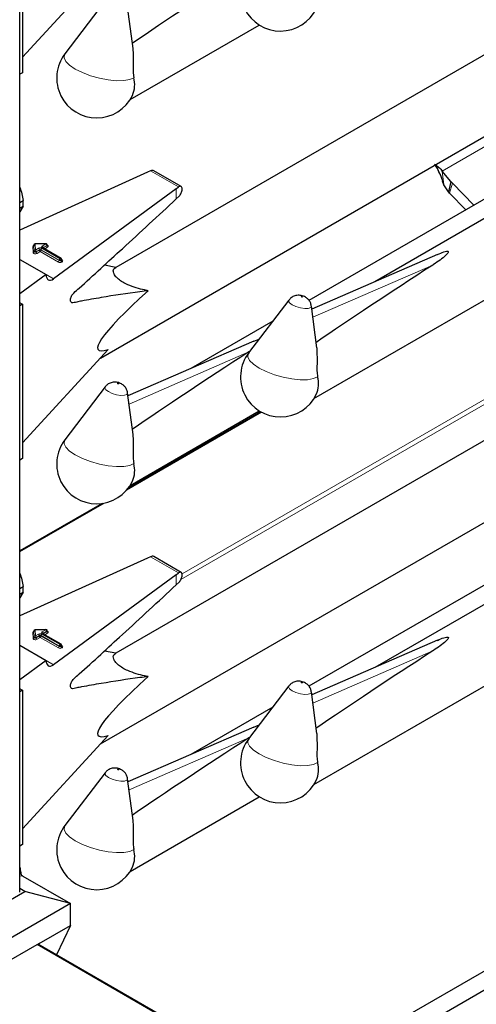
# Model space of a CAD drawing. Units: millimetres. Extents: x 0 to 210, y 0 to 297.
# Drawn here: x 156 to 159, y 107 to 114 of the extents above; entities that cross this region are included whole.
import ezdxf

# ---------------------------------------------------------------- set-up
doc = ezdxf.new("R2010")
doc.units = ezdxf.units.MM

msp = doc.modelspace()

# ---------------------------------------------------------------- linework, layer by layer
at = {"color": 7, "linetype": 'Continuous', "lineweight": 25}
for p, q in [((156.19951, 107.98044), (156.19951, 159.97304)), ((156.21696, 114.56991), (156.21696, 113.52474)), ((156.21696, 113.63076), (156.79764, 114.26289)), ((160.09932, 114.08334), (156.84817, 112.2065)), ((156.77646, 114.01062), (156.50411, 113.65257)), ((156.96548, 113.68785), (156.92886, 113.96998)), ((161.65507, 113.87242), (158.60223, 112.11005)), ((156.94612, 113.3431), (157.82071, 113.84799)), ((158.19063, 111.3182), (162.33033, 113.70799)), ((156.74509, 111.59275), (160.23639, 113.60823)), ((156.21696, 113.52474), (156.19951, 113.51466)), ((160.43823, 113.30036), (158.15703, 111.98345)), ((157.06263, 112.85154), (156.19951, 112.45977)), ((157.08358, 112.8609), (157.06263, 112.85154)), ((157.29094, 112.75473), (157.10612, 112.86142)), ((159.04994, 112.82352), (159.06252, 112.78574)), ((159.11711, 112.78861), (159.05881, 112.85928)), ((157.25744, 112.73907), (156.42722, 112.1295)), ((157.25744, 112.73907), (157.27358, 112.75122)), ((159.06973, 112.76612), (159.0621, 112.79089)), ((159.10088, 112.71792), (159.06973, 112.76612)), ((159.11711, 112.78861), (159.10087, 112.71792)), ((159.11711, 112.78861), (159.12774, 112.77686)), ((159.27267, 112.6275), (159.12774, 112.77686)), ((157.25744, 112.67014), (157.27755, 112.68935)), ((159.10953, 112.70847), (159.10088, 112.71792)), ((159.21846, 112.59621), (159.10953, 112.70847)), ((156.19951, 112.64658), (156.2217, 112.65939)), ((156.19951, 112.60815), (156.2217, 112.62096)), ((156.2217, 112.62096), (156.19951, 112.58281)), ((156.29498, 112.35819), (156.29498, 112.35492)), ((156.29498, 112.35808), (156.29498, 112.35819)), ((156.29498, 112.35482), (156.29498, 112.35492)), ((156.37612, 112.36715), (156.30287, 112.36619)), ((156.4784, 112.26758), (156.35531, 112.33863)), ((156.38423, 112.35588), (156.38423, 112.35915)), ((159.02729, 112.29516), (158.17604, 111.92444)), ((156.19951, 112.26097), (156.37742, 112.15826)), ((156.4824, 112.25738), (156.4824, 112.26065)), ((156.84838, 112.20661), (156.77148, 112.22198)), ((156.37742, 112.15826), (156.19951, 112.02763)), ((156.20353, 111.96474), (156.19951, 111.96724)), ((156.21696, 111.95698), (156.19951, 111.94691)), ((156.20353, 111.96474), (156.21696, 111.95698)), ((156.21696, 111.95698), (156.21696, 110.91181)), ((158.02097, 111.98572), (157.74862, 111.62767)), ((158.20998, 111.66295), (158.17336, 111.94508)), ((157.91138, 111.84165), (157.35772, 111.52202)), ((157.78278, 111.70714), (156.93153, 111.33642)), ((157.78314, 111.7062), (157.81998, 111.72148)), ((156.21696, 111.01783), (156.79764, 111.64996)), ((160.09932, 111.47041), (156.84817, 109.59357)), ((156.77646, 111.39769), (156.50411, 111.03964)), ((156.96548, 111.07492), (156.92886, 111.35705)), ((157.83054, 111.22922), (156.93237, 110.71072)), ((156.94612, 110.73017), (157.82071, 111.23506)), ((161.65507, 111.25949), (158.60223, 109.49712)), ((158.19063, 108.70527), (162.33033, 111.09506)), ((156.74509, 108.97982), (160.23639, 110.9953)), ((156.21696, 110.91181), (156.19951, 110.90173)), ((160.43823, 110.68743), (158.15703, 109.37052)), ((156.7556, 110.60867), (156.19951, 110.28765)), ((157.06263, 110.23861), (156.19951, 109.84684)), ((157.08358, 110.24797), (157.06263, 110.23861)), ((157.29094, 110.1418), (157.10612, 110.24849)), ((157.25744, 110.12614), (157.27358, 110.13829)), ((157.25744, 110.12614), (156.42722, 109.51657)), ((157.25744, 110.05721), (157.27755, 110.07642)), ((156.19951, 110.03365), (156.2217, 110.04646)), ((156.19951, 109.99522), (156.2217, 110.00803)), ((156.2217, 110.00803), (156.19951, 109.96988)), ((156.29498, 109.74526), (156.29498, 109.74199)), ((156.29498, 109.74515), (156.29498, 109.74526)), ((156.29498, 109.74188), (156.29498, 109.74199)), ((156.37612, 109.75422), (156.30287, 109.75326)), ((156.38423, 109.74295), (156.38423, 109.74622)), ((156.4784, 109.65465), (156.35531, 109.7257)), ((159.02729, 109.68223), (158.17604, 109.31151)), ((156.19951, 109.64804), (156.37742, 109.54533)), ((156.4824, 109.64445), (156.4824, 109.64772)), ((156.84838, 109.59368), (156.77148, 109.60905)), ((156.37742, 109.54533), (156.19951, 109.4147)), ((156.20353, 109.35181), (156.19951, 109.35431)), ((156.21696, 109.34405), (156.19951, 109.33398)), ((156.20353, 109.35181), (156.21696, 109.34405)), ((156.21696, 109.34405), (156.21696, 108.29888)), ((158.02097, 109.37278), (157.74862, 109.01474)), ((158.20998, 109.05002), (158.17336, 109.33215)), ((157.91138, 109.22872), (157.35772, 108.90909)), ((157.78278, 109.0942), (156.93153, 108.72349)), ((157.78314, 109.09326), (157.81998, 109.10855)), ((156.21696, 108.4049), (156.79764, 109.03703)), ((156.77646, 108.78476), (156.50411, 108.42671)), ((156.96548, 108.46199), (156.92886, 108.74412)), ((156.94612, 108.11724), (157.82071, 108.62213)), ((161.65507, 108.64656), (158.60223, 106.88419)), ((156.21696, 108.29888), (156.19951, 108.2888)), ((156.20373, 108.13748), (156.20369, 108.13973)), ((156.21904, 108.08535), (156.54223, 107.89878)), ((160.43823, 108.0745), (158.15703, 106.75759)), ((155.49368, 107.55473), (156.23314, 107.98161)), ((156.23314, 107.98161), (156.19951, 108.00102)), ((156.54223, 107.89878), (156.23314, 107.98161)), ((156.54223, 107.89878), (155.41086, 107.24565)), ((156.54223, 107.7518), (156.54223, 107.89878)), ((156.3301, 107.62934), (156.54223, 107.7518)), ((156.54223, 107.7518), (156.44778, 107.55184)), ((156.3301, 107.62934), (155.62299, 107.22113)), ((157.95955, 106.67911), (156.32182, 107.62455)), ((156.32761, 107.62121), (156.3301, 107.62934))]:
    msp.add_line(p, q, dxfattribs=at)
at = {"color": 8, "linetype": 'Continuous', "lineweight": 18}
for p, q in [((159.05881, 112.85928), (160.09804, 113.45922)), ((159.04994, 112.82352), (159.02077, 112.89574)), ((157.08358, 112.8609), (157.27358, 112.75122)), ((159.06973, 112.76612), (159.05881, 112.85928)), ((157.25744, 112.67014), (157.25744, 112.73907)), ((159.12774, 112.77686), (159.10953, 112.70847)), ((157.2975, 110.13099), (161.27453, 112.42688)), ((156.28857, 112.30777), (156.28698, 112.34818)), ((156.29657, 112.31768), (156.29498, 112.35808)), ((156.29498, 112.35808), (156.29498, 112.35482)), ((156.29498, 112.35482), (156.29657, 112.31441)), ((156.37623, 112.36568), (156.30298, 112.36472)), ((156.30298, 112.36472), (156.30457, 112.32432)), ((156.35131, 112.3513), (156.37623, 112.36568)), ((156.4744, 112.26718), (156.35131, 112.33824)), ((156.35697, 112.33824), (156.35651, 112.33794)), ((156.38188, 112.35588), (156.35697, 112.3415)), ((156.35697, 112.33824), (156.38188, 112.35262)), ((156.35697, 112.3415), (156.35697, 112.33824)), ((156.35697, 112.33824), (156.35699, 112.33766)), ((156.38754, 112.34282), (156.3678, 112.33142)), ((156.38188, 112.35262), (156.38188, 112.35588)), ((161.27984, 112.39729), (157.28981, 110.09389)), ((156.29657, 112.31441), (156.29657, 112.31768)), ((156.30457, 112.32432), (156.32586, 112.3366)), ((156.33151, 112.32681), (156.31023, 112.31452)), ((156.31023, 112.31125), (156.33151, 112.32354)), ((156.31023, 112.31452), (156.31023, 112.31125)), ((156.33717, 112.31374), (156.31588, 112.30145)), ((156.33151, 112.32354), (156.33151, 112.32681)), ((156.46026, 112.24269), (156.33717, 112.31374)), ((156.46592, 112.25575), (156.34283, 112.32681)), ((156.34283, 112.32681), (156.34283, 112.32354)), ((156.34283, 112.32354), (156.46592, 112.25248)), ((156.34848, 112.3366), (156.47157, 112.26555)), ((156.46592, 112.25248), (156.46592, 112.25575)), ((156.47157, 112.26555), (156.4744, 112.26718)), ((156.48006, 112.25738), (156.47723, 112.25575)), ((156.47723, 112.25575), (156.47723, 112.25248)), ((156.47723, 112.25248), (156.48006, 112.25412)), ((156.48006, 112.25412), (156.48006, 112.25738)), ((156.4824, 112.25929), (156.48571, 112.25738)), ((156.48571, 112.24432), (156.48289, 112.24269)), ((158.99485, 112.22279), (158.1832, 111.86932)), ((156.37742, 112.15825), (156.42722, 112.1295)), ((157.75034, 111.63476), (156.93869, 111.28129)), ((157.83655, 111.22593), (156.92168, 110.69778)), ((156.77215, 110.61146), (156.19951, 110.28088)), ((157.08358, 110.24797), (157.27358, 110.13829)), ((157.25744, 110.05721), (157.25744, 110.12614)), ((156.29657, 109.70475), (156.29498, 109.74515)), ((156.29498, 109.74515), (156.29498, 109.74188)), ((156.29498, 109.74188), (156.29657, 109.70148)), ((156.37623, 109.75275), (156.30298, 109.75179)), ((156.30298, 109.75179), (156.30457, 109.71138)), ((156.35131, 109.73837), (156.37623, 109.75275)), ((156.38188, 109.74295), (156.35697, 109.72857)), ((156.35697, 109.72531), (156.38188, 109.73969)), ((156.38188, 109.73969), (156.38188, 109.74295)), ((156.28857, 109.69484), (156.28698, 109.73525)), ((156.29657, 109.70148), (156.29657, 109.70475)), ((156.30457, 109.71138), (156.32586, 109.72367)), ((156.33151, 109.71388), (156.31023, 109.70159)), ((156.31023, 109.69832), (156.33151, 109.71061)), ((156.31023, 109.70159), (156.31023, 109.69832)), ((156.33717, 109.70081), (156.31588, 109.68852)), ((156.33151, 109.71061), (156.33151, 109.71388)), ((156.46026, 109.62975), (156.33717, 109.70081)), ((156.46592, 109.64282), (156.34283, 109.71388)), ((156.34283, 109.71388), (156.34283, 109.71061)), ((156.34283, 109.71061), (156.46592, 109.63955)), ((156.34848, 109.72367), (156.47157, 109.65262)), ((156.4744, 109.65425), (156.35131, 109.72531)), ((156.35697, 109.72531), (156.35651, 109.72501)), ((156.35697, 109.72857), (156.35697, 109.72531)), ((156.35697, 109.72531), (156.35699, 109.72473)), ((156.38754, 109.72989), (156.3678, 109.71849)), ((156.46592, 109.63955), (156.46592, 109.64282)), ((156.47157, 109.65262), (156.4744, 109.65425)), ((156.48006, 109.64445), (156.47723, 109.64282)), ((156.47723, 109.64282), (156.47723, 109.63955)), ((156.47723, 109.63955), (156.48006, 109.64119)), ((156.48006, 109.64119), (156.48006, 109.64445)), ((156.4824, 109.64636), (156.48571, 109.64445)), ((156.48571, 109.63139), (156.48289, 109.62975)), ((158.99485, 109.60986), (158.1832, 109.25638)), ((156.37742, 109.54532), (156.42722, 109.51657)), ((157.75034, 109.02183), (156.93869, 108.66836)), ((156.19951, 108.13788), (156.20373, 108.13748)), ((156.21904, 108.08535), (156.19951, 108.08723)), ((157.95598, 106.67441), (156.31596, 107.62117))]:
    msp.add_line(p, q, dxfattribs=at)
at = {"color": 8, "linetype": 'Continuous', "lineweight": 18, "flags": 128}
for points in [[(156.97125, 113.49138), (156.94335, 113.47844), (156.90341, 113.47137), (156.8538, 113.47061), (156.79751, 113.47618), (156.73791, 113.48777), (156.67857, 113.50467), (156.62305, 113.52588), (156.57468, 113.55011), (156.53636, 113.57592), (156.51038, 113.60176), (156.49831, 113.62609), (156.50087, 113.64743), (156.50411, 113.65257)], [(156.38423, 112.35735), (156.38489, 112.35712), (156.38845, 112.35531), (156.39094, 112.35298), (156.39214, 112.35034), (156.39194, 112.3476), (156.39036, 112.34502), (156.38754, 112.34282)], [(156.31588, 112.30145), (156.31215, 112.29985), (156.30778, 112.29894), (156.30314, 112.29879), (156.29862, 112.29941), (156.2946, 112.30076), (156.29142, 112.30272), (156.28935, 112.30513), (156.28857, 112.30777)], [(156.31023, 112.31452), (156.30836, 112.31372), (156.30618, 112.31326), (156.30385, 112.31318), (156.30159, 112.3135), (156.29958, 112.31417), (156.298, 112.31515), (156.29696, 112.31635), (156.29657, 112.31768)], [(156.31023, 112.31125), (156.30836, 112.31045), (156.30618, 112.30999), (156.30385, 112.30992), (156.30159, 112.31023), (156.29958, 112.31091), (156.298, 112.31189), (156.29696, 112.31309), (156.29657, 112.31441)], [(158.11188, 112.00887), (158.11031, 112.00959), (158.10848, 112.01013), (158.10667, 112.0104), (158.10516, 112.01036), (158.10417, 112.01001), (158.10387, 112.00941), (158.10429, 112.00865), (158.10536, 112.00784), (158.10694, 112.00712), (158.10877, 112.00658), (158.11058, 112.00631), (158.11209, 112.00635), (158.11307, 112.0067), (158.11338, 112.0073), (158.11296, 112.00806), (158.11188, 112.00887)], [(158.04325, 111.95336), (158.02573, 111.96644), (158.01893, 111.97879), (158.02097, 111.98572)], [(158.17336, 111.94508), (158.17342, 111.94456), (158.16846, 111.93481), (158.15249, 111.92916), (158.12795, 111.92846), (158.09858, 111.93281), (158.06883, 111.94155), (158.04325, 111.95336)], [(158.21576, 111.46647), (158.18786, 111.45353), (158.14792, 111.44647), (158.09831, 111.4457), (158.04202, 111.45128), (157.98242, 111.46287), (157.92308, 111.47977), (157.86756, 111.50097), (157.81919, 111.52521), (157.78087, 111.55102), (157.75489, 111.57686), (157.74282, 111.60118), (157.74538, 111.62253), (157.74862, 111.62767)], [(156.86737, 111.42084), (156.8658, 111.42157), (156.86397, 111.42211), (156.86216, 111.42237), (156.86065, 111.42233), (156.85966, 111.42198), (156.85936, 111.42138), (156.85978, 111.42062), (156.86086, 111.41982), (156.86243, 111.41909), (156.86426, 111.41855), (156.86607, 111.41828), (156.86758, 111.41833), (156.86857, 111.41867), (156.86887, 111.41927), (156.86845, 111.42003), (156.86737, 111.42084)], [(156.79875, 111.36534), (156.78122, 111.37841), (156.77442, 111.39076), (156.77646, 111.39769)], [(156.92886, 111.35705), (156.92891, 111.35653), (156.92395, 111.34679), (156.90798, 111.34113), (156.88345, 111.34043), (156.85407, 111.34478), (156.82433, 111.35353), (156.79875, 111.36534)], [(156.97125, 110.87845), (156.94335, 110.86551), (156.90341, 110.85844), (156.8538, 110.85768), (156.79751, 110.86325), (156.73791, 110.87484), (156.67857, 110.89174), (156.62305, 110.91295), (156.57468, 110.93718), (156.53636, 110.96299), (156.51038, 110.98883), (156.49831, 111.01316), (156.50087, 111.0345), (156.50411, 111.03964)], [(156.38423, 109.74442), (156.38489, 109.74419), (156.38845, 109.74238), (156.39094, 109.74005), (156.39214, 109.7374), (156.39194, 109.73467), (156.39036, 109.73209), (156.38754, 109.72989)], [(156.31588, 109.68852), (156.31215, 109.68692), (156.30778, 109.68601), (156.30314, 109.68585), (156.29862, 109.68648), (156.2946, 109.68783), (156.29142, 109.68979), (156.28935, 109.6922), (156.28857, 109.69484)], [(156.31023, 109.70159), (156.30836, 109.70079), (156.30618, 109.70033), (156.30385, 109.70025), (156.30159, 109.70057), (156.29958, 109.70124), (156.298, 109.70222), (156.29696, 109.70342), (156.29657, 109.70475)], [(156.31023, 109.69832), (156.30836, 109.69752), (156.30618, 109.69706), (156.30385, 109.69699), (156.30159, 109.6973), (156.29958, 109.69798), (156.298, 109.69896), (156.29696, 109.70016), (156.29657, 109.70148)], [(158.04325, 109.34043), (158.02573, 109.35351), (158.01893, 109.36586), (158.02097, 109.37278)], [(158.17336, 109.33215), (158.17342, 109.33163), (158.16846, 109.32188), (158.15249, 109.31623), (158.12795, 109.31553), (158.09858, 109.31988), (158.06883, 109.32862), (158.04325, 109.34043)], [(158.11188, 109.39594), (158.11031, 109.39666), (158.10848, 109.3972), (158.10667, 109.39747), (158.10516, 109.39743), (158.10417, 109.39708), (158.10387, 109.39648), (158.10429, 109.39572), (158.10536, 109.39491), (158.10694, 109.39419), (158.10877, 109.39365), (158.11058, 109.39338), (158.11209, 109.39342), (158.11307, 109.39377), (158.11338, 109.39437), (158.11296, 109.39513), (158.11188, 109.39594)], [(158.21576, 108.85354), (158.18786, 108.8406), (158.14792, 108.83354), (158.09831, 108.83277), (158.04202, 108.83835), (157.98242, 108.84994), (157.92308, 108.86684), (157.86756, 108.88804), (157.81919, 108.91228), (157.78087, 108.93809), (157.75489, 108.96393), (157.74282, 108.98825), (157.74538, 109.0096), (157.74862, 109.01474)], [(156.86737, 108.80791), (156.8658, 108.80864), (156.86397, 108.80917), (156.86216, 108.80944), (156.86065, 108.8094), (156.85966, 108.80905), (156.85936, 108.80845), (156.85978, 108.80769), (156.86086, 108.80689), (156.86243, 108.80616), (156.86426, 108.80562), (156.86607, 108.80535), (156.86758, 108.8054), (156.86857, 108.80574), (156.86887, 108.80634), (156.86845, 108.8071), (156.86737, 108.80791)], [(156.79875, 108.75241), (156.78122, 108.76548), (156.77442, 108.77783), (156.77646, 108.78476)], [(156.92886, 108.74412), (156.92891, 108.7436), (156.92395, 108.73386), (156.90798, 108.7282), (156.88345, 108.7275), (156.85407, 108.73185), (156.82433, 108.7406), (156.79875, 108.75241)], [(156.97125, 108.26552), (156.94335, 108.25258), (156.90341, 108.24551), (156.8538, 108.24475), (156.79751, 108.25032), (156.73791, 108.26191), (156.67857, 108.27881), (156.62305, 108.30002), (156.57468, 108.32425), (156.53636, 108.35006), (156.51038, 108.3759), (156.49831, 108.40023), (156.50087, 108.42157), (156.50411, 108.42671)]]:
    msp.add_lwpolyline(points, dxfattribs=at)
at = {"color": 7, "linetype": 'Continuous', "lineweight": 25}
for centre, radius, start, end in [((157.96352, 114.07714), 0.27, 142.741146, 334.129133), ((156.71901, 113.48911), 0.27, 142.741146, 334.129133), ((156.78682, 113.44526), 0.1901, 337.104238, 14.039813), ((155.95143, 112.64017), 0.27095, 355.933337, 4.066663), ((156.30298, 112.35819), 0.008, 90.75326, 180), ((156.37623, 112.35915), 0.008, 0, 90.75326), ((156.4744, 112.26065), 0.008, 0, 60.002688), ((157.96352, 111.46421), 0.27, 142.741146, 334.129133), ((158.03133, 111.42036), 0.1901, 337.104238, 14.039813), ((156.71901, 110.87618), 0.27, 142.741146, 334.129133), ((156.78682, 110.83233), 0.1901, 337.104238, 14.039813), ((155.95143, 110.02724), 0.27095, 355.933337, 4.066663), ((156.30298, 109.74526), 0.008, 90.75326, 180), ((156.37623, 109.74622), 0.008, 0, 90.75326), ((156.4744, 109.64772), 0.008, 0, 60.002688), ((157.96352, 108.85128), 0.27, 142.741146, 334.129133), ((158.03133, 108.80742), 0.1901, 337.104238, 14.039813), ((156.71901, 108.26325), 0.27, 142.741146, 334.129133), ((156.78682, 108.2194), 0.1901, 337.104238, 14.039813), ((156.1955, 107.98084), 0.00402, 294.374658, 354.305201)]:
    msp.add_arc(centre, radius, start, end, dxfattribs=at)
at = {"color": 8, "linetype": 'Continuous', "lineweight": 18}
for centre, radius, start, end in [((156.29689, 112.34652), 0.01005, 100.983392, 170.526856), ((156.28753, 112.35565), 0.00749, 265.766104, 353.612468), ((156.30242, 112.35725), 0.00749, 85.766104, 173.612468), ((156.29627, 112.36498), 0.00671, 357.809832, 10.391509), ((156.33717, 112.31477), 0.02459, 62.609672, 117.390328), ((156.35379, 112.34477), 0.00699, 110.783421, 249.216579), ((156.34469, 112.34094), 0.01229, 2.605478, 57.394522), ((156.35366, 112.33497), 0.00402, 65.692881, 125.617577), ((156.35884, 112.33759), 0.00434, 115.568874, 161.559081), ((156.36952, 112.36594), 0.00671, 357.809832, 10.391509), ((156.3696, 112.35533), 0.01229, 2.605478, 57.394522), ((156.38032, 112.35948), 0.00393, 293.54428, 355.135579), ((156.38031, 112.35623), 0.00394, 293.614302, 354.413604), ((156.39417, 112.35318), 0.01229, 182.605478, 237.394522), ((156.28913, 112.31525), 0.00749, 265.766104, 353.612468), ((156.30402, 112.31684), 0.00749, 85.766104, 173.612468), ((156.29795, 112.31396), 0.01229, 2.605478, 57.394522), ((156.32251, 112.31181), 0.01229, 182.605478, 237.394522), ((156.31923, 112.32625), 0.01229, 2.605478, 57.394522), ((156.33717, 112.31589), 0.0123, 62.609672, 117.390328), ((156.33717, 112.31262), 0.0123, 62.609672, 117.390328), ((156.3438, 112.3241), 0.01229, 182.605478, 237.394522), ((156.33055, 112.3241), 0.01229, 302.605478, 357.394522), ((156.35511, 112.32625), 0.01229, 122.605478, 177.394522), ((156.45363, 112.25304), 0.01229, 302.605478, 357.394522), ((156.47157, 112.26452), 0.02459, 242.609672, 297.390328), ((156.4782, 112.25519), 0.01229, 122.605478, 177.394522), ((156.47157, 112.26667), 0.0123, 242.609672, 297.390328), ((156.47157, 112.2634), 0.0123, 242.609672, 297.390328), ((156.46495, 112.25519), 0.01229, 2.605478, 57.394522), ((156.47674, 112.26391), 0.00402, 65.692881, 125.617577), ((156.46778, 112.25682), 0.01229, 2.605478, 57.394522), ((156.48951, 112.25304), 0.01229, 182.605478, 237.394522), ((156.4784, 112.26105), 0.00402, 294.374658, 354.305201), ((156.47838, 112.2578), 0.00405, 294.463608, 353.291255), ((156.49234, 112.25467), 0.01229, 182.605478, 237.394522), ((156.48325, 112.26099), 0.00437, 259.319348, 304.336097), ((156.48324, 112.25085), 0.00699, 290.783421, 69.216579), ((156.29689, 109.73359), 0.01005, 100.983392, 170.526856), ((156.28753, 109.74272), 0.00749, 265.766104, 353.612468), ((156.30242, 109.74432), 0.00749, 85.766104, 173.612468), ((156.29627, 109.75205), 0.00671, 357.809832, 10.391509), ((156.35379, 109.73184), 0.00699, 110.783421, 249.216579), ((156.34469, 109.72801), 0.01229, 2.605478, 57.394522), ((156.36952, 109.75301), 0.00671, 357.809832, 10.391509), ((156.3696, 109.74239), 0.01229, 2.605478, 57.394522), ((156.38032, 109.74655), 0.00393, 293.54428, 355.135579), ((156.38031, 109.7433), 0.00394, 293.614302, 354.413604), ((156.39417, 109.74025), 0.01229, 182.605478, 237.394522), ((156.28913, 109.70231), 0.00749, 265.766104, 353.612468), ((156.30402, 109.70391), 0.00749, 85.766104, 173.612468), ((156.29795, 109.70103), 0.01229, 2.605478, 57.394522), ((156.32251, 109.69888), 0.01229, 182.605478, 237.394522), ((156.33717, 109.70184), 0.02459, 62.609672, 117.390328), ((156.31923, 109.71332), 0.01229, 2.605478, 57.394522), ((156.33717, 109.70296), 0.0123, 62.609672, 117.390328), ((156.33717, 109.69969), 0.0123, 62.609672, 117.390328), ((156.3438, 109.71117), 0.01229, 182.605478, 237.394522), ((156.33055, 109.71117), 0.01229, 302.605478, 357.394522), ((156.35511, 109.71332), 0.01229, 122.605478, 177.394522), ((156.35366, 109.72204), 0.00402, 65.692881, 125.617577), ((156.35884, 109.72466), 0.00434, 115.568874, 161.559081), ((156.45363, 109.64011), 0.01229, 302.605478, 357.394522), ((156.47157, 109.65159), 0.02459, 242.609672, 297.390328), ((156.4782, 109.64226), 0.01229, 122.605478, 177.394522), ((156.47157, 109.65374), 0.0123, 242.609672, 297.390328), ((156.47157, 109.65047), 0.0123, 242.609672, 297.390328), ((156.46495, 109.64226), 0.01229, 2.605478, 57.394522), ((156.47674, 109.65098), 0.00402, 65.692881, 125.617577), ((156.46778, 109.64389), 0.01229, 2.605478, 57.394522), ((156.48951, 109.64011), 0.01229, 182.605478, 237.394522), ((156.4784, 109.64812), 0.00402, 294.374658, 354.305201), ((156.47838, 109.64487), 0.00405, 294.463608, 353.291255), ((156.49234, 109.64174), 0.01229, 182.605478, 237.394522), ((156.48325, 109.64806), 0.00437, 259.319348, 304.336097), ((156.48324, 109.63792), 0.00699, 290.783421, 69.216579)]:
    msp.add_arc(centre, radius, start, end, dxfattribs=at)
at = {"color": 7, "linetype": 'Continuous', "lineweight": 25}
for centre, major_axis, ratio, start_param, end_param in [((159.6387, 115.17461), (3.64207, 2.2174), 0.0512351, 2.0843966, 2.3660112), ((157.08358, 112.82824), (0.0243, 0.03201), 0.64481, 0.0813742, 0.8666911), ((157.27358, 112.71856), (0.01646, 0.03663), 0.4972803, 5.1756292, 7.0180492), ((160.88321, 113.14971), (3.64207, 2.2174), 0.0512351, 2.0843966, 2.3660112), ((156.42722, 112.19482), (0.03352, 0.07292), 0.5050493, 2.3092101, 3.8800064), ((157.97408, 112.57935), (1.24496, 0.92887), 0.1014093, 2.3073198, 3.4075413), ((159.6387, 112.56168), (3.64207, 2.2174), 0.0512351, 2.0843966, 2.3660112), ((157.08358, 110.21531), (0.0243, 0.03201), 0.64481, 0.0813742, 0.8666911), ((157.27358, 110.10563), (0.01646, 0.03663), 0.4972803, 5.1756292, 7.0180492), ((160.88321, 110.53678), (3.64207, 2.2174), 0.0512351, 2.0843966, 2.3660112), ((156.42722, 109.58189), (0.03352, 0.07292), 0.5050493, 2.3092101, 3.8800064), ((157.97408, 109.96642), (1.24496, 0.92887), 0.1014093, 2.3073198, 3.4075413), ((159.6387, 109.94875), (3.64207, 2.2174), 0.0512351, 2.0843966, 2.3660112), ((156.17972, 108.10879), (0.01928, 0.03505), 0.5906789, 6.0227345, 6.2709695), ((156.21885, 108.12318), (-0.01712, 0.04006), 0.5621237, 2.4348953, 2.4982867)]:
    msp.add_ellipse(centre, major_axis=major_axis, ratio=ratio, start_param=start_param, end_param=end_param, dxfattribs=at)
for points, knots in [([(156.96469, 113.68779), (156.96621, 113.65553), (156.96842, 113.60859), (156.96549, 113.54368), (156.9679, 113.51026), (156.97064, 113.49478), (156.97125, 113.49138)], [0, 0, 0, 0, 0.5155386, 0.7500725, 0.9450144, 1, 1, 1, 1]), ([(159.00734, 112.90648), (159.00723, 112.90616), (159.00676, 112.90481), (159.01168, 112.90142), (159.0178, 112.89759), (159.02077, 112.89574)], [0, 0, 0, 0, 0.1398066, 0.5824686, 1, 1, 1, 1]), ([(159.01, 112.90025), (159.0164, 112.8895), (159.03062, 112.86565), (159.04306, 112.83852), (159.0499, 112.82361)], [0, 0, 0, 0, 0.4506341, 1, 1, 1, 1]), ([(159.02077, 112.89574), (159.02705, 112.89144), (159.03956, 112.88289), (159.05241, 112.86713), (159.05881, 112.85928)], [0, 0, 0, 0, 0.5016821, 1, 1, 1, 1]), ([(156.19951, 112.74972), (156.19969, 112.7492), (156.20997, 112.72032), (156.21589, 112.68958), (156.2217, 112.65939)], [0, 0, 0, 0, 0.0180752, 1, 1, 1, 1]), ([(157.27755, 112.68935), (157.28024, 112.69233), (157.28562, 112.69827), (157.29219, 112.71039), (157.29579, 112.72052), (157.29693, 112.72613), (157.29723, 112.7276)], [0, 0, 0, 0, 0.2985705, 0.597189, 0.8943099, 1, 1, 1, 1]), ([(157.06804, 112.04894), (157.04958, 112.04662), (156.94409, 112.03339), (156.81583, 112.01365), (156.68362, 111.99112), (156.62821, 111.98022), (156.58967, 111.97433), (156.56703, 111.9677), (156.55328, 111.9655), (156.54551, 111.9709), (156.54234, 111.97843), (156.54189, 111.98864), (156.54417, 112.00034), (156.5488, 112.01235), (156.55555, 112.02412), (156.57309, 112.04362), (156.6376, 112.09661), (156.74696, 112.20075), (156.96623, 112.39886), (157.13619, 112.55718), (157.25744, 112.67014)], [0, 0, 0, 0, 0.0461824, 0.2638398, 0.3182504, 0.3726609, 0.3998661, 0.4136201, 0.4271496, 0.4331604, 0.4391766, 0.4451991, 0.450951, 0.4568224, 0.4631115, 0.4698276, 0.497811, 0.6096557, 0.7215005, 1, 1, 1, 1]), ([(156.29497, 112.35503), (156.29477, 112.35436), (156.29454, 112.35364), (156.29473, 112.35383), (156.29474, 112.35384)], [0, 0, 0, 0, 0.92044306, 1, 1, 1, 1]), ([(156.35531, 112.33863), (156.35495, 112.33889), (156.35436, 112.33932), (156.3544, 112.33928), (156.35442, 112.33927)], [0, 0, 0, 0, 0.6178055, 1, 1, 1, 1]), ([(156.38444, 112.35484), (156.38446, 112.35482), (156.38454, 112.35473), (156.38417, 112.35541), (156.38425, 112.35572), (156.38426, 112.35576)], [0, 0, 0, 0, 0.2175138, 0.8946249, 1, 1, 1, 1]), ([(159.02765, 112.29422), (159.04158, 112.30074), (159.06032, 112.3095), (159.0837, 112.316), (159.09238, 112.31686), (159.09581, 112.31671), (159.09822, 112.31611), (159.09976, 112.3152), (159.10082, 112.31381), (159.1013, 112.31095), (159.09742, 112.30194), (159.06703, 112.27143), (159.02866, 112.24483), (158.9968, 112.22406), (158.99485, 112.22279)], [0, 0, 0, 0, 0.1926259, 0.2589938, 0.2757897, 0.287965, 0.2960325, 0.304155, 0.3113961, 0.3239907, 0.3565846, 0.4796155, 0.9680344, 1, 1, 1, 1]), ([(156.48261, 112.25635), (156.48263, 112.25632), (156.4827, 112.25623), (156.48234, 112.25697), (156.48243, 112.25728), (156.48244, 112.25733)], [0, 0, 0, 0, 0.2223345, 0.8698056, 1, 1, 1, 1]), ([(157.06804, 112.04894), (157.05974, 112.05055), (157.03372, 112.05558), (156.98794, 112.06714), (156.93675, 112.08536), (156.89488, 112.10659), (156.86673, 112.12612), (156.84448, 112.14795), (156.8296, 112.17459), (156.83265, 112.19499), (156.84404, 112.20341), (156.84838, 112.20661)], [0, 0, 0, 0, 0.05887983, 0.18462072, 0.31131782, 0.39088809, 0.47085153, 0.54505479, 0.66542624, 0.87238349, 1, 1, 1, 1]), ([(158.13253, 112.0056), (158.12806, 112.00788), (158.1148, 112.01464), (158.09025, 112.01936), (158.06159, 112.01565), (158.03729, 112.00416), (158.02666, 111.99134), (158.02203, 111.98575)], [0, 0, 0, 0, 0.1227108, 0.3642455, 0.5958102, 0.8239411, 1, 1, 1, 1]), ([(158.17222, 111.9454), (158.17184, 111.94982), (158.17083, 111.96168), (158.162, 111.97841), (158.14903, 111.99462), (158.13801, 112.00195), (158.13253, 112.0056)], [0, 0, 0, 0, 0.1760548, 0.473136, 0.7379153, 1, 1, 1, 1]), ([(157.75788, 111.63985), (157.75733, 111.63943), (157.75498, 111.63764), (157.75235, 111.63601), (157.75034, 111.63476)], [0, 0, 0, 0, 0.2354182, 1, 1, 1, 1]), ([(158.20919, 111.66289), (158.21071, 111.63062), (158.21293, 111.58368), (158.21, 111.51877), (158.21241, 111.48535), (158.21515, 111.46988), (158.21576, 111.46647)], [0, 0, 0, 0, 0.51553861, 0.7500725, 0.94501436, 1, 1, 1, 1]), ([(156.88802, 111.41757), (156.88355, 111.41985), (156.87029, 111.42661), (156.84575, 111.43134), (156.81708, 111.42763), (156.79278, 111.41614), (156.78215, 111.40331), (156.77752, 111.39772)], [0, 0, 0, 0, 0.1227108, 0.3642455, 0.5958102, 0.8239411, 1, 1, 1, 1]), ([(156.92771, 111.35738), (156.92734, 111.36179), (156.92632, 111.37365), (156.91749, 111.39039), (156.90452, 111.40659), (156.8935, 111.41392), (156.88802, 111.41757)], [0, 0, 0, 0, 0.1760548, 0.473136, 0.7379153, 1, 1, 1, 1]), ([(156.96469, 111.07486), (156.96621, 111.0426), (156.96842, 110.99566), (156.96549, 110.93075), (156.9679, 110.89732), (156.97064, 110.88185), (156.97125, 110.87845)], [0, 0, 0, 0, 0.5155386, 0.7500725, 0.9450144, 1, 1, 1, 1]), ([(156.19951, 110.13679), (156.19969, 110.13627), (156.20997, 110.10739), (156.21589, 110.07665), (156.2217, 110.04646)], [0, 0, 0, 0, 0.0180752, 1, 1, 1, 1]), ([(157.27755, 110.07642), (157.28024, 110.0794), (157.28562, 110.08534), (157.29219, 110.09746), (157.29579, 110.10759), (157.29693, 110.1132), (157.29723, 110.11467)], [0, 0, 0, 0, 0.2985705, 0.597189, 0.8943099, 1, 1, 1, 1]), ([(157.06804, 109.43601), (157.04958, 109.43369), (156.94409, 109.42046), (156.81583, 109.40072), (156.68362, 109.37819), (156.62821, 109.36729), (156.58967, 109.3614), (156.56703, 109.35477), (156.55328, 109.35257), (156.54551, 109.35797), (156.54234, 109.3655), (156.54189, 109.37571), (156.54417, 109.38741), (156.5488, 109.39942), (156.55555, 109.41119), (156.57309, 109.43069), (156.6376, 109.48368), (156.74696, 109.58781), (156.96623, 109.78593), (157.13619, 109.94425), (157.25744, 110.05721)], [0, 0, 0, 0, 0.0461824, 0.2638398, 0.3182504, 0.3726609, 0.3998661, 0.4136201, 0.4271496, 0.4331604, 0.4391766, 0.4451991, 0.450951, 0.4568224, 0.4631115, 0.4698276, 0.497811, 0.6096557, 0.7215005, 1, 1, 1, 1]), ([(156.29497, 109.7421), (156.29477, 109.74143), (156.29454, 109.7407), (156.29473, 109.74089), (156.29474, 109.74091)], [0, 0, 0, 0, 0.9204431, 1, 1, 1, 1]), ([(156.38444, 109.74191), (156.38446, 109.74189), (156.38454, 109.74179), (156.38417, 109.74248), (156.38425, 109.74279), (156.38426, 109.74283)], [0, 0, 0, 0, 0.2175138, 0.8946249, 1, 1, 1, 1]), ([(156.35531, 109.7257), (156.35495, 109.72596), (156.35436, 109.72638), (156.3544, 109.72635), (156.35442, 109.72634)], [0, 0, 0, 0, 0.6178055, 1, 1, 1, 1]), ([(159.02765, 109.68129), (159.04158, 109.68781), (159.06032, 109.69657), (159.0837, 109.70307), (159.09238, 109.70393), (159.09581, 109.70378), (159.09822, 109.70318), (159.09976, 109.70227), (159.10082, 109.70088), (159.1013, 109.69802), (159.09742, 109.68901), (159.06703, 109.6585), (159.02866, 109.6319), (158.9968, 109.61113), (158.99485, 109.60986)], [0, 0, 0, 0, 0.1926259, 0.2589938, 0.2757897, 0.287965, 0.2960325, 0.304155, 0.3113961, 0.3239907, 0.3565846, 0.4796155, 0.9680344, 1, 1, 1, 1]), ([(156.48261, 109.64342), (156.48263, 109.64339), (156.4827, 109.6433), (156.48234, 109.64404), (156.48243, 109.64435), (156.48244, 109.6444)], [0, 0, 0, 0, 0.2223345, 0.8698056, 1, 1, 1, 1]), ([(157.06804, 109.43601), (157.05974, 109.43761), (157.03372, 109.44265), (156.98794, 109.45421), (156.93675, 109.47243), (156.89488, 109.49366), (156.86673, 109.51319), (156.84448, 109.53502), (156.8296, 109.56166), (156.83265, 109.58206), (156.84404, 109.59047), (156.84838, 109.59368)], [0, 0, 0, 0, 0.05887983, 0.18462072, 0.31131782, 0.39088809, 0.47085153, 0.54505479, 0.66542624, 0.87238349, 1, 1, 1, 1]), ([(158.13253, 109.39267), (158.12806, 109.39494), (158.1148, 109.40171), (158.09025, 109.40643), (158.06159, 109.40272), (158.03729, 109.39123), (158.02666, 109.37841), (158.02203, 109.37282)], [0, 0, 0, 0, 0.1227108, 0.3642455, 0.5958102, 0.8239411, 1, 1, 1, 1]), ([(158.17222, 109.33247), (158.17184, 109.33689), (158.17083, 109.34875), (158.162, 109.36548), (158.14903, 109.38169), (158.13801, 109.38902), (158.13253, 109.39267)], [0, 0, 0, 0, 0.1760548, 0.473136, 0.7379153, 1, 1, 1, 1]), ([(157.75788, 109.02692), (157.75733, 109.0265), (157.75498, 109.02471), (157.75235, 109.02308), (157.75034, 109.02183)], [0, 0, 0, 0, 0.2354182, 1, 1, 1, 1]), ([(158.20919, 109.04996), (158.21071, 109.01769), (158.21293, 108.97075), (158.21, 108.90584), (158.21241, 108.87242), (158.21515, 108.85695), (158.21576, 108.85354)], [0, 0, 0, 0, 0.51553861, 0.7500725, 0.94501436, 1, 1, 1, 1]), ([(156.88802, 108.80464), (156.88355, 108.80692), (156.87029, 108.81368), (156.84575, 108.8184), (156.81708, 108.8147), (156.79278, 108.80321), (156.78215, 108.79038), (156.77752, 108.78479)], [0, 0, 0, 0, 0.12271083, 0.3642455, 0.59581019, 0.8239411, 1, 1, 1, 1]), ([(156.92771, 108.74445), (156.92734, 108.74886), (156.92632, 108.76072), (156.91749, 108.77746), (156.90452, 108.79366), (156.8935, 108.80099), (156.88802, 108.80464)], [0, 0, 0, 0, 0.17605476, 0.47313595, 0.73791528, 1, 1, 1, 1]), ([(156.96469, 108.46193), (156.96621, 108.42967), (156.96842, 108.38272), (156.96549, 108.31781), (156.9679, 108.28439), (156.97064, 108.26892), (156.97125, 108.26552)], [0, 0, 0, 0, 0.5155386, 0.7500725, 0.9450144, 1, 1, 1, 1]), ([(156.20535, 108.11176), (156.20528, 108.11384), (156.2051, 108.1186), (156.20413, 108.12783), (156.20388, 108.13385), (156.20373, 108.13748)], [0, 0, 0, 0, 0.2362499, 0.5411318, 1, 1, 1, 1]), ([(156.20535, 108.11176), (156.20554, 108.10868), (156.20598, 108.10132), (156.21, 108.09235), (156.21516, 108.08815), (156.21725, 108.08646)], [0, 0, 0, 0, 0.3006311, 0.7180228, 1, 1, 1, 1])]:
    msp.add_open_spline(points, degree=3, knots=knots, dxfattribs=at)

doc.saveas('drawing.dxf')
